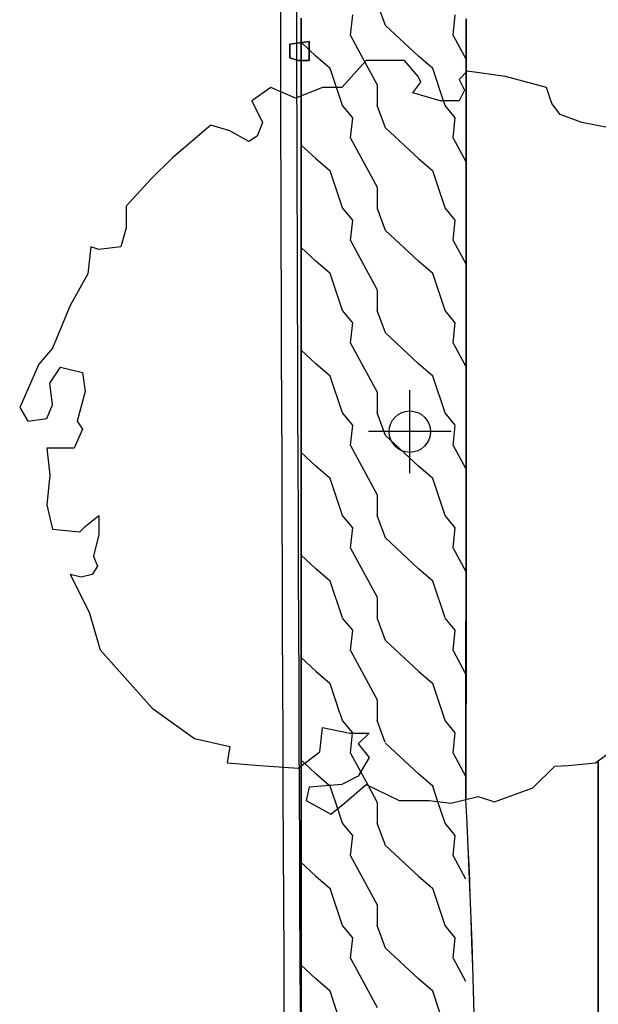
# Model space of a CAD drawing. Extents: x -107706 to 129589, y -42876 to 80054.
# Drawn here: x -34651 to -29278, y 16716 to 25863 of the extents above; entities that cross this region are included whole.
import ezdxf

# ---------------------------------------------------------------- set-up
doc = ezdxf.new("R2010")
doc.units = 0
doc.layers.add('X-2957-S$0$PDF_Geometry', color=11, linetype='CONTINUOUS')
doc.layers.add('X-XREF', color=7, linetype='CONTINUOUS')

# ---------------------------------------------------------------- blocks, each defined once
blk = doc.blocks.new('X-2957-S')
at = {"layer": 'X-2957-S$0$PDF_Geometry'}
for p, q in [((-31254.4, 25810.4), (-31330.6, 26020)), ((-31578, 25716.4), (-31558.9, 25906.9)), ((-30625.5, 25716.4), (-30606.4, 25906.9)), ((-32036.9, 25650.1), (-32036.9, 25877.9)), ((-32036.9, 25877.9), (-32036.9, 25650.1)), ((-30949.3, 25524.7), (-31254.1, 25810.5)), ((-30506.1, 25872), (-30506.1, 25749.2)), ((-30506.1, 25749.2), (-30506.1, 25872)), ((-31444.7, 25471), (-31576, 25713.4)), ((-30506.1, 25496.7), (-30623.5, 25713.4)), ((-30506.1, 25749.2), (-30506.1, 25627.2)), ((-30506.1, 25627.2), (-30506.1, 25749.2)), ((-31964.4, 25660.4), (-32141.8, 25635.3)), ((-32141.8, 25635.3), (-31964.4, 25660.4)), ((-32141.8, 25635.3), (-32141.8, 25509.8)), ((-32141.8, 25509.8), (-32141.8, 25635.3)), ((-32036.9, 25551.6), (-32036.9, 25650.1)), ((-32036.9, 25650.1), (-32036.9, 25551.6)), ((-31964.4, 25583.5), (-32035.7, 25650.3)), ((-31964.4, 25484.7), (-31964.4, 25660.4)), ((-31964.4, 25660.4), (-31964.4, 25484.7)), ((-30506.1, 25627.2), (-30506.1, 25506.1)), ((-30506.1, 25506.1), (-30506.1, 25627.2)), ((-32036.9, 25484.7), (-32036.9, 25551.6)), ((-32036.9, 25551.6), (-32036.9, 25484.7)), ((-31901.8, 25524.7), (-31964.4, 25583.5)), ((-31767.4, 25409.5), (-31900.7, 25523.8)), ((-30814.9, 25409.5), (-30948.2, 25523.8)), ((-32141.8, 25509.8), (-32065.8, 25484.7)), ((-32065.8, 25484.7), (-32141.8, 25509.8)), ((-32065.8, 25484.7), (-31964.4, 25484.7)), ((-31964.4, 25484.7), (-32065.8, 25484.7)), ((-32036.9, 25222.8), (-32036.9, 25484.7)), ((-32036.9, 25484.7), (-32036.9, 25222.8)), ((-31432.2, 25484.7), (-31660.3, 25233.8)), ((-31432.2, 25484.7), (-31660.3, 25233.8)), ((-31328.3, 25256.2), (-31444.7, 25471)), ((-31077.3, 25484.7), (-31432.2, 25484.7)), ((-31077.3, 25484.7), (-31432.2, 25484.7)), ((-30950.6, 25334.2), (-31077.3, 25484.7)), ((-30950.6, 25334.2), (-31077.3, 25484.7)), ((-30506.1, 25506.1), (-30506.1, 25385.9)), ((-30506.1, 25385.9), (-30506.1, 25506.1)), ((-31709.4, 25233.8), (-31768.1, 25410)), ((-30715.1, 25108.3), (-30815.6, 25410)), ((-30494.4, 25384.4), (-30570.5, 25309.1)), ((-30494.4, 25384.4), (-30570.5, 25309.1)), ((-30506.3, 25266.5), (-30506.3, 25372.8)), ((-30506.1, 25385.9), (-30506.1, 25372.8)), ((-30506.1, 25372.8), (-30506.1, 25385.9)), ((-30506.1, 25372.8), (-30506.1, 25266.5)), ((-30139.6, 25334.2), (-30494.4, 25384.4)), ((-30139.6, 25334.2), (-30494.4, 25384.4)), ((-31329.9, 25066.9), (-31329.9, 25257.4)), ((-31001.3, 25183.6), (-30925.3, 25284)), ((-31001.3, 25183.6), (-30925.3, 25284)), ((-30925.3, 25284), (-30950.6, 25334.2)), ((-30925.3, 25284), (-30950.6, 25334.2)), ((-30570.5, 25309.1), (-30519.8, 25208.7)), ((-30570.5, 25309.1), (-30519.8, 25208.7)), ((-30506.3, 25147.9), (-30506.3, 25266.5)), ((-30506.1, 25266.5), (-30506.1, 25147.9)), ((-29759.5, 25233.8), (-30139.6, 25334.2)), ((-29759.5, 25233.8), (-30139.6, 25334.2)), ((-32319.2, 25233.8), (-32496.6, 25108.3)), ((-32319.2, 25233.8), (-32496.6, 25108.3)), ((-32091.1, 25133.4), (-32319.2, 25233.8)), ((-32091.1, 25133.4), (-32319.2, 25233.8)), ((-31837.7, 25233.8), (-32091.1, 25133.4)), ((-31837.7, 25233.8), (-32091.1, 25133.4)), ((-32036.9, 25154.8), (-32036.9, 25222.8)), ((-32036.9, 25222.8), (-32036.9, 25154.8)), ((-31660.3, 25233.8), (-31837.7, 25233.8)), ((-31660.3, 25233.8), (-31837.7, 25233.8)), ((-31653.8, 25067.1), (-31709.4, 25233.8)), ((-30747.9, 25108.3), (-31001.3, 25183.6)), ((-30747.9, 25108.3), (-31001.3, 25183.6)), ((-30519.8, 25208.7), (-30570.5, 25108.3)), ((-30519.8, 25208.7), (-30570.5, 25108.3)), ((-29708.8, 25083.2), (-29759.5, 25233.8)), ((-29708.8, 25083.2), (-29759.5, 25233.8)), ((-32496.6, 25108.3), (-32395.2, 24907.5)), ((-32496.6, 25108.3), (-32395.2, 24907.5)), ((-32036.9, 24895.7), (-32036.9, 25154.8)), ((-32036.9, 25154.8), (-32036.9, 24895.7)), ((-31558.8, 24952.7), (-31654, 25067)), ((-31254.4, 24857.9), (-31330.6, 25067.5)), ((-30570.5, 25108.3), (-30747.9, 25108.3)), ((-30570.5, 25108.3), (-30747.9, 25108.3)), ((-30701.3, 25067.1), (-30715.1, 25108.3)), ((-30606.3, 24952.7), (-30701.5, 25067)), ((-30506.3, 25030.1), (-30506.3, 25147.9)), ((-30506.1, 25147.9), (-30506.1, 25030.1)), ((-29632.7, 24982.8), (-29708.8, 25083.2)), ((-29632.7, 24982.8), (-29708.8, 25083.2)), ((-30506.3, 24913), (-30506.3, 25030.1)), ((-30506.1, 25030.1), (-30506.1, 24913)), ((-29430, 24907.5), (-29632.7, 24982.8)), ((-29430, 24907.5), (-29632.7, 24982.8)), ((-32876.8, 24882.4), (-33231.6, 24581.3)), ((-32876.8, 24882.4), (-33231.6, 24581.3)), ((-32699.4, 24832.2), (-32876.8, 24882.4)), ((-32699.4, 24832.2), (-32876.8, 24882.4)), ((-32395.2, 24907.5), (-32445.9, 24782)), ((-32395.2, 24907.5), (-32445.9, 24782)), ((-32036.9, 24558.2), (-32036.9, 24891.7)), ((-32036.9, 24891.7), (-32036.9, 24558.2)), ((-31578, 24763.9), (-31559.1, 24952.4)), ((-30625.5, 24763.8), (-30606.4, 24954.4)), ((-30506.3, 24796.7), (-30506.3, 24913)), ((-30506.1, 24913), (-30506.1, 24796.7)), ((-29176.5, 24857.3), (-29430, 24907.5)), ((-29176.5, 24857.3), (-29430, 24907.5)), ((-32522, 24731.8), (-32699.4, 24832.2)), ((-32522, 24731.8), (-32699.4, 24832.2)), ((-30949.3, 24572.2), (-31254.1, 24858)), ((-30506.3, 24681), (-30506.3, 24796.7)), ((-30506.1, 24796.7), (-30506.1, 24681)), ((-32445.9, 24782), (-32522, 24731.8)), ((-32445.9, 24782), (-32522, 24731.8)), ((-31901.8, 24572.3), (-32036.9, 24699)), ((-31328.3, 24303.7), (-31576, 24760.9)), ((-30506.1, 24544.2), (-30623.5, 24760.9)), ((-30506.3, 24566.1), (-30506.3, 24681)), ((-30506.1, 24681), (-30506.1, 24566.1)), ((-33231.6, 24581.3), (-33434.3, 24380.5)), ((-33231.6, 24581.3), (-33434.3, 24380.5)), ((-32036.9, 24222.3), (-32036.9, 24558.2)), ((-32036.9, 24558.2), (-32036.9, 24222.3)), ((-31767.4, 24457), (-31900.7, 24571.3)), ((-30814.9, 24457), (-30948.2, 24571.3)), ((-30506.3, 24451.8), (-30506.3, 24566.1)), ((-30506.1, 24566.1), (-30506.1, 24451.8)), ((-31653.8, 24114.6), (-31768.1, 24457.5)), ((-30701.3, 24114.6), (-30815.6, 24457.5)), ((-30506.3, 24338.1), (-30506.3, 24451.8)), ((-30506.1, 24451.8), (-30506.1, 24338.1)), ((-33434.3, 24380.5), (-33662.4, 24129.5)), ((-33434.3, 24380.5), (-33662.4, 24129.5)), ((-30506.3, 24225.1), (-30506.3, 24338.1)), ((-30506.1, 24338.1), (-30506.1, 24225.1)), ((-31329.9, 24114.4), (-31329.9, 24304.9)), ((-32036.9, 23883.9), (-32036.9, 24222.3)), ((-32036.9, 24222.3), (-32036.9, 23883.9)), ((-30506.3, 24112.6), (-30506.3, 24225.1)), ((-30506.1, 24225.1), (-30506.1, 24112.6)), ((-33662.4, 24129.5), (-33662.4, 23928.8)), ((-33662.4, 24129.5), (-33662.4, 23928.8)), ((-31558.8, 24000.2), (-31654, 24114.5)), ((-31254.4, 23905.4), (-31330.6, 24115)), ((-30606.3, 24000.2), (-30701.5, 24114.5)), ((-30506.3, 24000.6), (-30506.3, 24112.6)), ((-30506.1, 24112.6), (-30506.1, 24000.6)), ((-31578, 23811.4), (-31558.9, 24001.9)), ((-30625.5, 23811.3), (-30606.4, 24001.8)), ((-30506.3, 23889.2), (-30506.3, 24000.6)), ((-30506.1, 24000.6), (-30506.1, 23889.2)), ((-33662.4, 23928.8), (-33713.1, 23753.1)), ((-33662.4, 23928.8), (-33713.1, 23753.1)), ((-32036.9, 23543.1), (-32036.9, 23883.9)), ((-32036.9, 23883.9), (-32036.9, 23543.1)), ((-30949.3, 23619.8), (-31254.1, 23905.5)), ((-30506.3, 23778.3), (-30506.3, 23889.2)), ((-30506.1, 23889.2), (-30506.1, 23778.3)), ((-31328.3, 23351.2), (-31576, 23808.4)), ((-30506.2, 23591.8), (-30623.5, 23808.4)), ((-33991.9, 23753.1), (-34017.2, 23502.1)), ((-33991.9, 23753.1), (-34017.2, 23502.1)), ((-33915.9, 23728), (-33991.9, 23753.1)), ((-33915.9, 23728), (-33991.9, 23753.1)), ((-33713.1, 23753.1), (-33915.9, 23728)), ((-33713.1, 23753.1), (-33915.9, 23728)), ((-31901.8, 23619.8), (-32036.9, 23746.5)), ((-30506.3, 23667.8), (-30506.3, 23778.3)), ((-30506.1, 23778.3), (-30506.1, 23667.8)), ((-31767.3, 23504.5), (-31900.7, 23618.8)), ((-30814.9, 23504.5), (-30948.2, 23618.8)), ((-30506.3, 23557.8), (-30506.3, 23667.8)), ((-30506.1, 23667.8), (-30506.1, 23557.8)), ((-32036.9, 23199.8), (-32036.9, 23543.1)), ((-32036.9, 23543.1), (-32036.9, 23199.8)), ((-30506.3, 23448.2), (-30506.3, 23557.8)), ((-30506.1, 23557.8), (-30506.1, 23448.2)), ((-34017.2, 23502.1), (-34182, 23207.2)), ((-34017.2, 23502.1), (-34182, 23207.2)), ((-31653.8, 23162.1), (-31768.1, 23505)), ((-30701.3, 23162.1), (-30815.6, 23505)), ((-30506.3, 23339), (-30506.3, 23448.2)), ((-30506.1, 23448.2), (-30506.1, 23339)), ((-31329.9, 23161.9), (-31329.9, 23352.4)), ((-30506.3, 23230.1), (-30506.3, 23339)), ((-30506.1, 23339), (-30506.1, 23230.1)), ((-34182, 23207.2), (-34346.7, 22812)), ((-34182, 23207.2), (-34346.7, 22812)), ((-32036.9, 22854), (-32036.9, 23199.8)), ((-32036.9, 23199.8), (-32036.9, 22854)), ((-31558.8, 23047.7), (-31654, 23162)), ((-31254.4, 22952.9), (-31330.6, 23162.5)), ((-30606.3, 23047.7), (-30701.5, 23162)), ((-30506.3, 23121.6), (-30506.3, 23230.1)), ((-30506.1, 23230.1), (-30506.1, 23121.6)), ((-30506.3, 23013.4), (-30506.3, 23121.6)), ((-30506.1, 23121.6), (-30506.1, 23013.4)), ((-31578, 22858.9), (-31558.9, 23049.4)), ((-30625.5, 22858.8), (-30606.4, 23049.3)), ((-30506.3, 22905.5), (-30506.3, 23013.4)), ((-30506.1, 23013.4), (-30506.1, 22905.5)), ((-30949.3, 22667.3), (-31254.1, 22953)), ((-30506.3, 22797.9), (-30506.3, 22905.5)), ((-30506.1, 22905.5), (-30506.1, 22797.9)), ((-34346.7, 22812), (-34473.4, 22661.4)), ((-34346.7, 22812), (-34473.4, 22661.4)), ((-32036.9, 22505.8), (-32036.9, 22854)), ((-32036.9, 22854), (-32036.9, 22505.8)), ((-31901.8, 22667.3), (-32036.9, 22794)), ((-31328.3, 22398.7), (-31576, 22855.9)), ((-30506.2, 22639.4), (-30623.5, 22855.9)), ((-30506.3, 22690.5), (-30506.3, 22797.9)), ((-30506.1, 22797.9), (-30506.1, 22690.5)), ((-30506.3, 22583.3), (-30506.3, 22690.5)), ((-30506.1, 22690.5), (-30506.1, 22583.3)), ((-34473.4, 22661.4), (-34650.8, 22259.9)), ((-34473.4, 22661.4), (-34650.8, 22259.9)), ((-34372.1, 22485.7), (-34270.7, 22636.3)), ((-34372.1, 22485.7), (-34270.7, 22636.3)), ((-34270.7, 22636.3), (-34067.9, 22586.1)), ((-34270.7, 22636.3), (-34067.9, 22586.1)), ((-31767.3, 22552), (-31900.7, 22666.3)), ((-30814.8, 22552), (-30948.2, 22666.3)), ((-34067.9, 22586.1), (-34042.6, 22410.4)), ((-34067.9, 22586.1), (-34042.6, 22410.4)), ((-32036.9, 22155), (-32036.9, 22505.8)), ((-32036.9, 22505.8), (-32036.9, 22155)), ((-31653.8, 22209.6), (-31768.1, 22552.5)), ((-30701.3, 22209.6), (-30815.6, 22552.5)), ((-30506.3, 22476.3), (-30506.3, 22583.3)), ((-30506.1, 22583.3), (-30506.1, 22476.3)), ((-34346.7, 22285), (-34372.1, 22485.7)), ((-34346.7, 22285), (-34372.1, 22485.7)), ((-31028.7, 21651.4), (-31028.7, 22420.2)), ((-30506.3, 22369.4), (-30506.3, 22476.3)), ((-30506.1, 22476.3), (-30506.1, 22369.4)), ((-34042.6, 22410.4), (-34118.6, 22134.4)), ((-34042.6, 22410.4), (-34118.6, 22134.4)), ((-31329.9, 22209.4), (-31329.9, 22399.9)), ((-30506.3, 22262.7), (-30506.3, 22369.4)), ((-30506.1, 22369.4), (-30506.1, 22262.7)), ((-34650.8, 22259.9), (-34574.8, 22134.4)), ((-34650.8, 22259.9), (-34574.8, 22134.4)), ((-34397.4, 22159.5), (-34346.7, 22285)), ((-34397.4, 22159.5), (-34346.7, 22285)), ((-30506.5, 22156.1), (-30506.3, 22262.7)), ((-30506.1, 22262.7), (-30506.1, 22156.1)), ((-34574.8, 22134.4), (-34397.4, 22159.5)), ((-34574.8, 22134.4), (-34397.4, 22159.5)), ((-32036.9, 21801.8), (-32036.9, 22155)), ((-32036.9, 22155), (-32036.9, 21801.8)), ((-31558.8, 22095.2), (-31654, 22209.5)), ((-31254.4, 22000.4), (-31330.6, 22210)), ((-30606.3, 22095.2), (-30701.5, 22209.5)), ((-30506.5, 22049.5), (-30506.5, 22156.1)), ((-30506.1, 22156.1), (-30506.1, 22049.5)), ((-34067.9, 22059.1), (-34144, 21883.4)), ((-34067.9, 22059.1), (-34144, 21883.4)), ((-34118.6, 22134.4), (-34067.9, 22059.1)), ((-34118.6, 22134.4), (-34067.9, 22059.1)), ((-31578, 21906.4), (-31558.9, 22096.9)), ((-30625.5, 21906.3), (-30606.7, 22094.5)), ((-30506.5, 21943.1), (-30506.5, 22049.5)), ((-30506.1, 22049.5), (-30506.1, 21943.1)), ((-30644.4, 22035.8), (-31413.1, 22035.8)), ((-30949.3, 21714.8), (-31254.1, 22000.5)), ((-34144, 21883.4), (-34397.4, 21883.4)), ((-34397.4, 21883.4), (-34372.1, 21632.4)), ((-34144, 21883.4), (-34397.4, 21883.4)), ((-34397.4, 21883.4), (-34372.1, 21632.4)), ((-31328.3, 21446.2), (-31576, 21903.4)), ((-30509.1, 21692.1), (-30623.5, 21903.4)), ((-30506.5, 21836.6), (-30506.5, 21943.1)), ((-30506.1, 21943.1), (-30506.1, 21836.6)), ((-31901.8, 21714.8), (-32036.9, 21841.5)), ((-32036.9, 21446), (-32036.9, 21801.8)), ((-32036.9, 21801.8), (-32036.9, 21446)), ((-30506.5, 21730.1), (-30506.5, 21836.6)), ((-30506.1, 21836.6), (-30506.3, 21730.1)), ((-31767.3, 21599.5), (-31900.7, 21713.8)), ((-30814.8, 21599.5), (-30948.2, 21713.8)), ((-30506.5, 21623.7), (-30506.5, 21730.1)), ((-30506.3, 21730.1), (-30506.3, 21623.7)), ((-34372.1, 21632.4), (-34397.4, 21356.4)), ((-34372.1, 21632.4), (-34397.4, 21356.4)), ((-31653.8, 21257.1), (-31768.1, 21600)), ((-30701.3, 21257.1), (-30815.6, 21600)), ((-30506.5, 21517.1), (-30506.5, 21623.7)), ((-30506.3, 21623.7), (-30506.3, 21517.1)), ((-30506.5, 21410.5), (-30506.5, 21517.1)), ((-30506.3, 21517.1), (-30506.3, 21410.5)), ((-32036.9, 21087.6), (-32036.9, 21446)), ((-32036.9, 21446), (-32036.9, 21087.6)), ((-31329.9, 21256.9), (-31329.9, 21447.4)), ((-30506.5, 21303.8), (-30506.5, 21410.5)), ((-30506.3, 21410.5), (-30506.3, 21303.8)), ((-34397.4, 21356.4), (-34346.7, 21130.5)), ((-34397.4, 21356.4), (-34346.7, 21130.5)), ((-34042.6, 21155.6), (-33915.9, 21256)), ((-34042.6, 21155.6), (-33915.9, 21256)), ((-33915.9, 21256), (-33915.9, 21080.3)), ((-33915.9, 21256), (-33915.9, 21080.3)), ((-31558.8, 21142.7), (-31654, 21257)), ((-31254.4, 21047.9), (-31330.6, 21257.5)), ((-30606.3, 21142.7), (-30701.5, 21257)), ((-30506.5, 21197), (-30506.5, 21303.8)), ((-30506.3, 21303.8), (-30506.3, 21197)), ((-34093.3, 21105.4), (-34042.6, 21155.6)), ((-34093.3, 21105.4), (-34042.6, 21155.6)), ((-31578, 20953.9), (-31558.9, 21144.4)), ((-30625.5, 20953.8), (-30606.4, 21144.3)), ((-30506.5, 21090), (-30506.5, 21197)), ((-30506.3, 21197), (-30506.3, 21090)), ((-34346.7, 21130.5), (-34093.3, 21105.4)), ((-34346.7, 21130.5), (-34093.3, 21105.4)), ((-33915.9, 21080.3), (-33966.6, 20879.6)), ((-33915.9, 21080.3), (-33966.6, 20879.6)), ((-32036.9, 20726.7), (-32036.9, 21087.6)), ((-32036.9, 21087.6), (-32036.9, 20726.7)), ((-30949.3, 20762.3), (-31254.1, 21048)), ((-30506.6, 20982.8), (-30506.5, 21090)), ((-30506.3, 21090), (-30506.3, 20982.8)), ((-31328.3, 20493.7), (-31576, 20950.9)), ((-30506.5, 20734.9), (-30623.5, 20950.9)), ((-30506.6, 20875.4), (-30506.6, 20982.8)), ((-30506.3, 20982.8), (-30506.3, 20875.4)), ((-33966.6, 20879.6), (-33928.5, 20785.4)), ((-33966.6, 20879.6), (-33928.5, 20785.4)), ((-31901.8, 20762.3), (-32036.9, 20889)), ((-30506.6, 20767.8), (-30506.6, 20875.4)), ((-30506.3, 20875.4), (-30506.5, 20767.8)), ((-33928.5, 20785.4), (-33979.2, 20710.2)), ((-33928.5, 20785.4), (-33979.2, 20710.2)), ((-30506.6, 20659.9), (-30506.6, 20767.8)), ((-30506.5, 20767.8), (-30506.5, 20659.9)), ((-34080.6, 20685.1), (-34182, 20710.2)), ((-34182, 20710.2), (-34004.6, 20358.8)), ((-34080.6, 20685.1), (-34182, 20710.2)), ((-34182, 20710.2), (-34004.6, 20358.8)), ((-33979.2, 20710.2), (-34080.6, 20685.1)), ((-33979.2, 20710.2), (-34080.6, 20685.1)), ((-32036.9, 20363.2), (-32036.9, 20726.7)), ((-32036.9, 20726.7), (-32036.9, 20363.2)), ((-31767.3, 20647), (-31900.7, 20761.3)), ((-30814.8, 20647), (-30948.2, 20761.3)), ((-31653.8, 20304.6), (-31768.1, 20647.5)), ((-30701.3, 20304.6), (-30815.6, 20647.5)), ((-30506.6, 20551.7), (-30506.6, 20659.9)), ((-30506.5, 20659.9), (-30506.5, 20551.7)), ((-31329.9, 20304.4), (-31329.9, 20494.9)), ((-30506.6, 20443.2), (-30506.6, 20551.7)), ((-30506.5, 20551.7), (-30506.5, 20443.2)), ((-30506.6, 20334.4), (-30506.6, 20443.2)), ((-30506.5, 20443.2), (-30506.5, 20334.4)), ((-34004.6, 20358.8), (-33903.2, 20007.5)), ((-34004.6, 20358.8), (-33903.2, 20007.5)), ((-32036.9, 19997.1), (-32036.9, 20363.2)), ((-32036.9, 20363.2), (-32036.9, 19997.1)), ((-30506.9, 20225.2), (-30506.6, 20334.4)), ((-30506.5, 20334.4), (-30506.5, 20225.2)), ((-31558.8, 20190.2), (-31654, 20304.5)), ((-31254.4, 20095.4), (-31330.6, 20305)), ((-30606.3, 20190.2), (-30701.5, 20304.5)), ((-30506.9, 20115.7), (-30506.9, 20225.2)), ((-30506.5, 20225.2), (-30506.5, 20115.7)), ((-31578, 20001.4), (-31558.9, 20191.9)), ((-30625.5, 20001.3), (-30606.4, 20191.8)), ((-30949.3, 19809.8), (-31254.1, 20095.5)), ((-30506.9, 20005.7), (-30506.9, 20115.7)), ((-30506.5, 20115.7), (-30506.7, 20005.7)), ((-33903.2, 20007.5), (-33421.7, 19467.9)), ((-33903.2, 20007.5), (-33421.7, 19467.9)), ((-32036.9, 19628.5), (-32036.9, 19997.1)), ((-32036.9, 19997.1), (-32036.9, 19628.5)), ((-31328.3, 19541.1), (-31576, 19998.3)), ((-30506.8, 19783), (-30623.5, 19998.4)), ((-30506.9, 19895.3), (-30506.9, 20005.7)), ((-30506.7, 20005.7), (-30506.7, 19895.3)), ((-31901.8, 19809.8), (-32036.9, 19936.5)), ((-30506.9, 19784.4), (-30506.9, 19895.3)), ((-30506.7, 19895.3), (-30506.7, 19784.4)), ((-31767.3, 19694.5), (-31900.7, 19808.8)), ((-30814.8, 19694.5), (-30948.2, 19808.8)), ((-30506.9, 19673), (-30506.9, 19784.4)), ((-30506.7, 19784.4), (-30506.7, 19673)), ((-31677, 19421.7), (-31768.1, 19695)), ((-30701.3, 19352.1), (-30815.6, 19695)), ((-30507.1, 19561.1), (-30506.9, 19673)), ((-30506.7, 19673), (-30506.7, 19561.1)), ((-32036.9, 19257.1), (-32036.9, 19628.5)), ((-32036.9, 19628.5), (-32036.9, 19257.1)), ((-31329.9, 19351.9), (-31329.9, 19542.4)), ((-30507.1, 19448.6), (-30507.1, 19561.1)), ((-30506.7, 19561.1), (-30506.9, 19448.6)), ((-33421.7, 19467.9), (-33028.8, 19185.6)), ((-33421.7, 19467.9), (-33028.8, 19185.6)), ((-31653.8, 19352.1), (-31675.7, 19417.7)), ((-30507.1, 19335.6), (-30507.1, 19448.6)), ((-30506.9, 19448.6), (-30506.9, 19335.6)), ((-31558.8, 19237.7), (-31654, 19352)), ((-31256.3, 19148.2), (-31330.6, 19352.5)), ((-30606.3, 19237.7), (-30701.5, 19352)), ((-30507.1, 19222), (-30507.1, 19335.6)), ((-30506.9, 19335.6), (-30506.9, 19222)), ((-32036.9, 18930.9), (-32036.9, 19257.1)), ((-32036.9, 19257.1), (-32036.9, 18930.9)), ((-31863, 19060.1), (-31837.7, 19285.9)), ((-31863, 19060.1), (-31837.7, 19285.9)), ((-31837.7, 19285.9), (-31584.2, 19235.8)), ((-31837.7, 19285.9), (-31584.2, 19235.8)), ((-31584.2, 19235.8), (-31406.8, 19235.8)), ((-31584.2, 19235.8), (-31406.8, 19235.8)), ((-31578, 19048.9), (-31559.3, 19235.8)), ((-31406.8, 19235.8), (-31508.2, 19135.4)), ((-31406.8, 19235.8), (-31508.2, 19135.4)), ((-30625.5, 19048.8), (-30606.4, 19239.3)), ((-30507.1, 19107.7), (-30507.1, 19222)), ((-30506.9, 19222), (-30506.9, 19107.7)), ((-33028.8, 19185.6), (-32699.4, 19110.3)), ((-33028.8, 19185.6), (-32699.4, 19110.3)), ((-31508.2, 19135.4), (-31406.8, 19009.9)), ((-31508.2, 19135.4), (-31406.8, 19009.9)), ((-30949.3, 18857.3), (-31254.1, 19143)), ((-32699.4, 19110.3), (-32724.7, 18959.7)), ((-32699.4, 19110.3), (-32724.7, 18959.7)), ((-32065.8, 18909.5), (-31863, 19060.1)), ((-32065.8, 18909.5), (-31863, 19060.1)), ((-31484, 18876.1), (-31576, 19045.8)), ((-30507.2, 18831.2), (-30623.5, 19045.9)), ((-30507.3, 18992.8), (-30507.1, 19107.7)), ((-30506.9, 19107.7), (-30506.9, 18992.8)), ((-29303.3, 18959.7), (-29100.5, 19110.3)), ((-29303.3, 18959.7), (-29100.5, 19110.3)), ((-32724.7, 18959.7), (-32420.6, 18934.6)), ((-32724.7, 18959.7), (-32420.6, 18934.6)), ((-32005.4, 18954.4), (-32036.9, 18984)), ((-31901.8, 18857.3), (-32005.4, 18954.4)), ((-31406.8, 19009.9), (-31508.2, 18834.2)), ((-31406.8, 19009.9), (-31508.2, 18834.2)), ((-30507.3, 18877.3), (-30507.3, 18992.8)), ((-30506.9, 18992.8), (-30507.2, 18877.3)), ((-29556.7, 18934.6), (-29303.3, 18959.7)), ((-29556.7, 18934.6), (-29303.3, 18959.7)), ((-29281, 12368.3), (-29281, 18981.8)), ((-29281, 18981.8), (-29281, 12368.3)), ((-32420.6, 18934.6), (-32065.8, 18909.5)), ((-32420.6, 18934.6), (-32065.8, 18909.5)), ((-32036.9, 18883.2), (-32036.9, 18930.9)), ((-32036.9, 18930.9), (-32036.9, 18883.2)), ((-32036.9, 18506.6), (-32036.9, 18883.2)), ((-32036.9, 18883.2), (-32036.9, 18506.6)), ((-31775.9, 18749.4), (-31900.7, 18856.3)), ((-31416.3, 18751.1), (-31484, 18876.1)), ((-30814.8, 18742), (-30948.2, 18856.3)), ((-30507.3, 18761), (-30507.3, 18877.3)), ((-30507.2, 18877.3), (-30507.2, 18761)), ((-29886.2, 18727.6), (-29683.4, 18928.3)), ((-29886.2, 18727.6), (-29683.4, 18928.3)), ((-29683.4, 18928.3), (-29556.7, 18934.6)), ((-29683.4, 18928.3), (-29556.7, 18934.6)), ((-31660.3, 18758.9), (-31964.4, 18733.8)), ((-31660.3, 18758.9), (-31964.4, 18733.8)), ((-31508.2, 18834.2), (-31660.3, 18758.9)), ((-31508.2, 18834.2), (-31660.3, 18758.9)), ((-31634.9, 18583.2), (-31432.2, 18758.9)), ((-31634.9, 18583.2), (-31432.2, 18758.9)), ((-31432.2, 18758.9), (-31128, 18608.3)), ((-31432.2, 18758.9), (-31128, 18608.3)), ((-30507.3, 18644), (-30507.3, 18761)), ((-30507.2, 18761), (-30507.2, 18644)), ((-31964.4, 18733.8), (-31989.7, 18608.3)), ((-31964.4, 18733.8), (-31989.7, 18608.3)), ((-31767.3, 18742), (-31775.9, 18749.4)), ((-31698.3, 18533), (-31768.1, 18742.5)), ((-31328.3, 18588.6), (-31416.3, 18751.1)), ((-30767.5, 18598.2), (-30815.6, 18742.5)), ((-30241, 18595.8), (-29886.2, 18727.6)), ((-30241, 18595.8), (-29886.2, 18727.6)), ((-31989.7, 18608.3), (-31761.6, 18482.9)), ((-31989.7, 18608.3), (-31761.6, 18482.9)), ((-31761.6, 18482.9), (-31634.9, 18583.2)), ((-31761.6, 18482.9), (-31634.9, 18583.2)), ((-31329.9, 18399.4), (-31329.9, 18589.9)), ((-31128, 18608.3), (-30849.3, 18608.3)), ((-31128, 18608.3), (-30849.3, 18608.3)), ((-30849.3, 18608.3), (-30646.5, 18583.2)), ((-30849.3, 18608.3), (-30646.5, 18583.2)), ((-30701.3, 18399.6), (-30767.5, 18598.2)), ((-30646.5, 18583.2), (-30393.1, 18646)), ((-30646.5, 18583.2), (-30393.1, 18646)), ((-30507.2, 18644), (-30507.3, 18617.7)), ((-30507.3, 18617.7), (-30507.3, 18644)), ((-30393.1, 18646), (-30241, 18595.8)), ((-30393.1, 18646), (-30241, 18595.8)), ((-32036.9, 18127.4), (-32036.9, 18506.6)), ((-32036.9, 18506.6), (-32036.9, 18127.4)), ((-31653.8, 18399.6), (-31698.3, 18533)), ((-31558.8, 18285.2), (-31654, 18399.5)), ((-31254.4, 18190.4), (-31330.6, 18400)), ((-30606.3, 18285.2), (-30701.5, 18399.5)), ((-31578, 18096.4), (-31558.9, 18286.9)), ((-30625.5, 18096.3), (-30606.4, 18286.8)), ((-32036.9, 17745.4), (-32036.9, 18127.4)), ((-32036.9, 18127.4), (-32036.9, 17745.4)), ((-30949.3, 17904.8), (-31254.1, 18190.5)), ((-31901.8, 17904.8), (-32036.9, 18031.5)), ((-31328.3, 17636.1), (-31576, 18093.3)), ((-30507.7, 17879.6), (-30623.5, 18093.3)), ((-31767.3, 17789.5), (-31900.7, 17903.8)), ((-30814.8, 17789.5), (-30948.2, 17903.8)), ((-31653.8, 17447.1), (-31768.1, 17790)), ((-30701.3, 17447.1), (-30815.6, 17790)), ((-32036.9, 17360.8), (-32036.9, 17745.4)), ((-32036.9, 17745.4), (-32036.9, 17360.8)), ((-31329.9, 17446.9), (-31329.9, 17637.4)), ((-31558.8, 17332.7), (-31654, 17447)), ((-31254.4, 17237.9), (-31330.6, 17447.5)), ((-30606.3, 17332.7), (-30701.5, 17447)), ((-32036.9, 16973.5), (-32036.9, 17360.8)), ((-32036.9, 17360.8), (-32036.9, 16973.5)), ((-31578, 17143.8), (-31558.9, 17334.3)), ((-30625.5, 17143.8), (-30606.4, 17334.3)), ((-30949.3, 16952.3), (-31254.1, 17238)), ((-31328.3, 16683.6), (-31576, 17140.8)), ((-30508.2, 16928.1), (-30623.5, 17140.8)), ((-31901.8, 16952.3), (-32036.9, 17079)), ((-32036.9, 16583.4), (-32036.9, 16973.5)), ((-32036.9, 16973.5), (-32036.9, 16583.4)), ((-31767.3, 16837), (-31900.7, 16951.3)), ((-30814.8, 16837), (-30948.2, 16951.3)), ((-31653.8, 16494.6), (-31768.1, 16837.5)), ((-30701.3, 16494.6), (-30815.6, 16837.5))]:
    blk.add_line(p, q, dxfattribs=at)
blk.add_circle((-31028.7, 22035.8), 192.2, dxfattribs=at)
for centre, radius, start, end in [((4280111.3, 36959.4), 4312356.2, 179.4274199, 180.297187), ((4267751.1, 36959.4), 4299846.2, 179.4257536, 180.2980514), ((-107640.8, 14713.1), 77232.3, 352.371713, 2.897954), ((-106666.4, 14672.8), 76261.2, 352.304499, 2.965168)]:
    blk.add_arc(centre, radius, start, end, dxfattribs=at)

msp = doc.modelspace()

# ---------------------------------------------------------------- block references
at = {"layer": 'X-XREF'}
msp.add_blockref('X-2957-S', (0, 0), dxfattribs=at)

doc.saveas('drawing.dxf')
